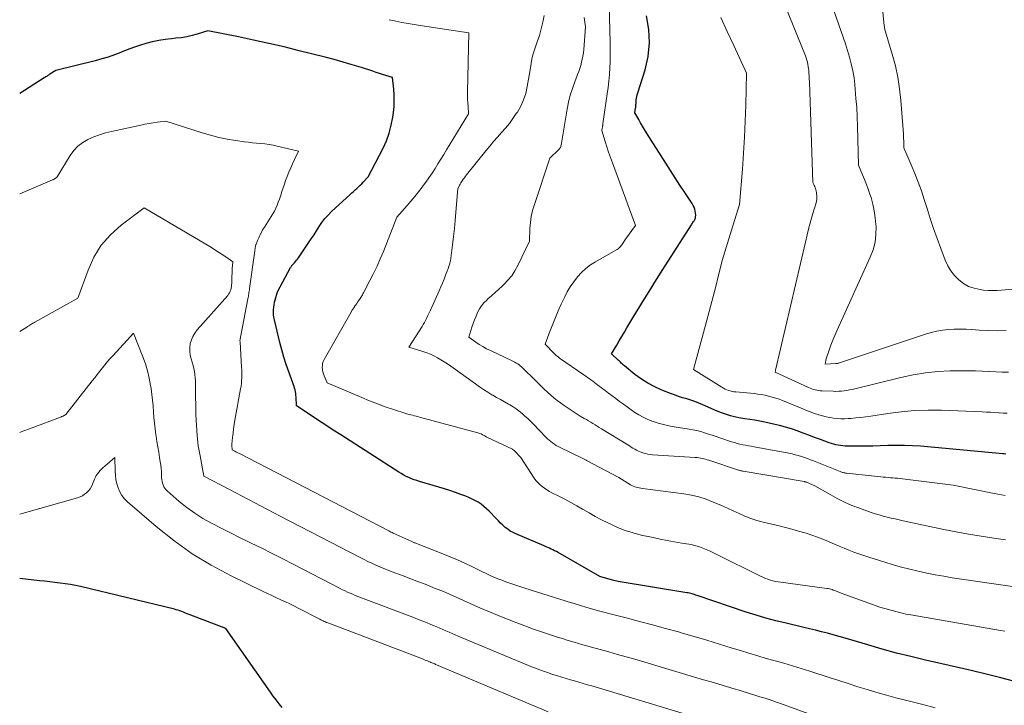
# Model space of a CAD drawing. Units: feet. Extents: x 1171672 to 1176672, y 7061370 to 7068870.
# Drawn here: x 1171672 to 1171786, y 7066323 to 7066403 of the extents above; entities that cross this region are included whole.
import ezdxf

# ---------------------------------------------------------------- set-up
doc = ezdxf.new("R2010")
doc.units = ezdxf.units.FT
doc.header["$MEASUREMENT"] = 0
doc.layers.add('Level 44', color=7, linetype='Continuous', lineweight=0)
doc.layers.add('Level 45', color=7, linetype='Continuous', lineweight=0)

msp = doc.modelspace()

# ---------------------------------------------------------------- linework, layer by layer
at = {"layer": 'Level 44', "color": 32, "linetype": 'Continuous', "lineweight": 30, "flags": 128}
for points, elevation in [([(1171786.27, 7066352.41), (1171786.09, 7066352.43), (1171785.92, 7066352.44), (1171776.37, 7066353.32), (1171775.45, 7066353.38), (1171774.53, 7066353.42), (1171773.61, 7066353.42), (1171772.7, 7066353.39), (1171772.6, 7066353.39), (1171771.73, 7066353.35), (1171770.86, 7066353.33), (1171769.99, 7066353.32), (1171769.12, 7066353.31), (1171767.92, 7066353.32), (1171767.65, 7066353.33), (1171767.38, 7066353.35), (1171767.12, 7066353.39), (1171766.85, 7066353.44), (1171766.59, 7066353.49), (1171766.33, 7066353.56), (1171766.07, 7066353.64), (1171765.82, 7066353.73), (1171764.8, 7066354.1), (1171764.12, 7066354.34), (1171763.45, 7066354.59), (1171762.78, 7066354.84), (1171762.11, 7066355.09), (1171761.43, 7066355.32), (1171760.75, 7066355.53), (1171760.06, 7066355.72), (1171759.36, 7066355.88), (1171758.36, 7066356.09), (1171757.78, 7066356.21), (1171757.19, 7066356.32), (1171756.6, 7066356.41), (1171756.01, 7066356.5), (1171755.79, 7066356.53), (1171755.32, 7066356.62), (1171754.84, 7066356.71), (1171754.38, 7066356.84), (1171753.91, 7066356.98), (1171753.46, 7066357.14), (1171753, 7066357.31), (1171752.56, 7066357.5), (1171752.11, 7066357.69), (1171751.17, 7066358.12), (1171750.71, 7066358.31), (1171750.24, 7066358.49), (1171749.77, 7066358.65), (1171749.3, 7066358.8), (1171748.82, 7066358.94), (1171748.35, 7066359.1), (1171747.88, 7066359.26), (1171747.41, 7066359.44), (1171746.43, 7066359.82), (1171745.6, 7066360.19), (1171744.8, 7066360.61), (1171744.04, 7066361.1), (1171743.3, 7066361.64), (1171742.07, 7066362.65), (1171741.98, 7066362.72), (1171741.89, 7066362.8), (1171741.8, 7066362.88), (1171741.71, 7066362.96), (1171741.62, 7066363.05), (1171741.54, 7066363.13), (1171741.45, 7066363.21), (1171741.36, 7066363.29), (1171740.59, 7066364.02), (1171741.18, 7066365.02), (1171741.48, 7066365.53), (1171741.78, 7066366.03), (1171742.07, 7066366.53), (1171742.37, 7066367.03), (1171742.83, 7066367.82), (1171743.28, 7066368.58), (1171743.73, 7066369.33), (1171744.19, 7066370.08), (1171744.66, 7066370.83), (1171745.13, 7066371.57), (1171745.6, 7066372.32), (1171746.07, 7066373.06), (1171746.54, 7066373.8), (1171749.83, 7066378.97), (1171749.89, 7066379.06), (1171749.96, 7066379.16), (1171750.02, 7066379.26), (1171750.09, 7066379.35), (1171750.16, 7066379.45), (1171750.19, 7066379.5), (1171750.22, 7066379.55), (1171750.24, 7066379.6), (1171750.26, 7066379.65), (1171750.28, 7066379.71), (1171750.3, 7066379.76), (1171750.31, 7066379.82), (1171750.32, 7066379.88), (1171750.36, 7066380.1), (1171750.28, 7066380.57), (1171750.23, 7066380.8), (1171750.16, 7066381.02), (1171750.06, 7066381.23), (1171749.94, 7066381.43), (1171749.08, 7066382.73), (1171748.51, 7066383.57), (1171747.95, 7066384.42), (1171747.4, 7066385.28), (1171746.86, 7066386.13), (1171744.63, 7066389.64), (1171744.4, 7066390.02), (1171744.17, 7066390.4), (1171743.94, 7066390.79), (1171743.73, 7066391.18), (1171743.3, 7066391.96), (1171743.37, 7066392.47), (1171743.38, 7066392.57), (1171743.39, 7066392.66), (1171743.4, 7066392.75), (1171743.41, 7066392.84), (1171743.41, 7066392.93), (1171743.42, 7066393.02), (1171743.42, 7066393.11), (1171743.43, 7066393.2), (1171743.45, 7066393.44), (1171743.48, 7066393.64), (1171743.52, 7066393.85), (1171743.56, 7066394.05), (1171743.62, 7066394.25), (1171744.47, 7066396.94), (1171744.81, 7066398.49), (1171744.99, 7066400.04), (1171744.9, 7066401.6), (1171744.63, 7066403.17)], 2280), ([(1171787.15, 7066326.11), (1171785.69, 7066326.48), (1171783.98, 7066326.9), (1171782.27, 7066327.32), (1171780.56, 7066327.72), (1171778.84, 7066328.12), (1171776.96, 7066328.54), (1171775.28, 7066328.94), (1171773.6, 7066329.36), (1171771.93, 7066329.81), (1171770.27, 7066330.29), (1171768.31, 7066330.88), (1171767.64, 7066331.08), (1171766.96, 7066331.27), (1171766.28, 7066331.46), (1171765.6, 7066331.65), (1171764.91, 7066331.83), (1171764.23, 7066332.01), (1171763.54, 7066332.17), (1171762.86, 7066332.33), (1171760.8, 7066332.81), (1171759.63, 7066333.09), (1171758.47, 7066333.4), (1171757.33, 7066333.75), (1171756.18, 7066334.11), (1171750.5, 7066336.04), (1171750.35, 7066336.08), (1171750.21, 7066336.13), (1171750.06, 7066336.17), (1171749.91, 7066336.22), (1171749.76, 7066336.25), (1171749.61, 7066336.29), (1171749.46, 7066336.32), (1171749.31, 7066336.35), (1171741.34, 7066337.66), (1171741.18, 7066337.69), (1171741.01, 7066337.72), (1171740.85, 7066337.76), (1171740.69, 7066337.81), (1171739.24, 7066338.24), (1171734.38, 7066341), (1171734.19, 7066341.11), (1171733.99, 7066341.21), (1171733.79, 7066341.31), (1171733.59, 7066341.4), (1171733.39, 7066341.49), (1171733.19, 7066341.58), (1171732.99, 7066341.67), (1171732.79, 7066341.76), (1171729.49, 7066343.16), (1171729.17, 7066343.32), (1171728.85, 7066343.49), (1171728.56, 7066343.7), (1171728.27, 7066343.92), (1171728, 7066344.17), (1171727.73, 7066344.41), (1171727.47, 7066344.67), (1171727.22, 7066344.93), (1171726.41, 7066345.78), (1171726.11, 7066346.07), (1171725.8, 7066346.35), (1171725.46, 7066346.6), (1171725.11, 7066346.84), (1171724.74, 7066347.05), (1171724.37, 7066347.24), (1171723.98, 7066347.41), (1171723.59, 7066347.57), (1171723.12, 7066347.74), (1171722.49, 7066347.97), (1171721.85, 7066348.19), (1171721.21, 7066348.39), (1171720.56, 7066348.59), (1171718.34, 7066349.23), (1171718.02, 7066349.33), (1171717.71, 7066349.44), (1171717.4, 7066349.56), (1171717.1, 7066349.69), (1171716.8, 7066349.83), (1171716.51, 7066349.98), (1171716.22, 7066350.15), (1171715.94, 7066350.32), (1171709.2, 7066354.64), (1171708.34, 7066355.19), (1171707.48, 7066355.75), (1171706.62, 7066356.31), (1171705.77, 7066356.87), (1171704.06, 7066357.99), (1171704.03, 7066359.02), (1171704.01, 7066359.23), (1171703.99, 7066359.44), (1171703.95, 7066359.64), (1171703.91, 7066359.85), (1171703.85, 7066360.05), (1171703.79, 7066360.25), (1171703.73, 7066360.45), (1171703.66, 7066360.65), (1171703.18, 7066361.93), (1171702.88, 7066362.77), (1171702.61, 7066363.62), (1171702.36, 7066364.48), (1171702.14, 7066365.34), (1171701.52, 7066367.97), (1171701.46, 7066368.26), (1171701.42, 7066368.55), (1171701.41, 7066368.84), (1171701.41, 7066369.14), (1171701.44, 7066369.43), (1171701.48, 7066369.72), (1171701.54, 7066370.01), (1171701.62, 7066370.29), (1171701.89, 7066371.19), (1171703.4, 7066374.03), (1171703.43, 7066374.08), (1171703.46, 7066374.12), (1171703.49, 7066374.17), (1171703.52, 7066374.21), (1171703.55, 7066374.25), (1171703.58, 7066374.3), (1171703.62, 7066374.34), (1171703.65, 7066374.38), (1171703.83, 7066374.58), (1171703.96, 7066374.72), (1171704.08, 7066374.86), (1171704.19, 7066375.01), (1171704.3, 7066375.16), (1171705.48, 7066376.87), (1171705.79, 7066377.34), (1171706.11, 7066377.82), (1171706.41, 7066378.29), (1171706.72, 7066378.78), (1171707.03, 7066379.24), (1171707.37, 7066379.69), (1171707.75, 7066380.11), (1171708.15, 7066380.51), (1171710.3, 7066382.5), (1171710.5, 7066382.68), (1171710.69, 7066382.85), (1171710.88, 7066383.03), (1171711.07, 7066383.2), (1171711.26, 7066383.38), (1171711.45, 7066383.56), (1171711.63, 7066383.74), (1171711.81, 7066383.92), (1171712.38, 7066384.52), (1171714.1, 7066387.86), (1171714.5, 7066388.72), (1171714.83, 7066389.6), (1171715.06, 7066390.52), (1171715.24, 7066391.45), (1171715.31, 7066391.99), (1171715.38, 7066392.67), (1171715.41, 7066393.34), (1171715.4, 7066394.02), (1171715.34, 7066394.7), (1171715.19, 7066396.05), (1171714.43, 7066396.28), (1171714.06, 7066396.4), (1171713.68, 7066396.52), (1171713.3, 7066396.64), (1171712.93, 7066396.76), (1171711.59, 7066397.19), (1171710.54, 7066397.51), (1171709.49, 7066397.82), (1171708.44, 7066398.12), (1171707.38, 7066398.39), (1171704.39, 7066399.15), (1171702.64, 7066399.58), (1171700.88, 7066399.99), (1171699.11, 7066400.38), (1171697.34, 7066400.74), (1171693.79, 7066401.45), (1171692.58, 7066401.07), (1171691.97, 7066400.9), (1171691.35, 7066400.76), (1171690.73, 7066400.65), (1171690.1, 7066400.58), (1171689.61, 7066400.53), (1171688.86, 7066400.44), (1171688.11, 7066400.32), (1171687.36, 7066400.16), (1171686.63, 7066399.97), (1171685.9, 7066399.74), (1171685.17, 7066399.5), (1171684.46, 7066399.24), (1171683.75, 7066398.96), (1171683.72, 7066398.95), (1171682.99, 7066398.67), (1171682.26, 7066398.41), (1171681.51, 7066398.19), (1171680.76, 7066397.99), (1171676.17, 7066396.87), (1171675.49, 7066396.43), (1171675.41, 7066396.38), (1171675.33, 7066396.32), (1171675.25, 7066396.27), (1171675.17, 7066396.21), (1171675.09, 7066396.16), (1171675.01, 7066396.1), (1171674.93, 7066396.05), (1171674.85, 7066395.99), (1171672, 7066394.18)], 2270), ([(1171702.43, 7066323.04), (1171702.08, 7066323.48), (1171701.73, 7066323.92), (1171701.39, 7066324.37), (1171701.06, 7066324.82), (1171695.87, 7066332.21), (1171691.62, 7066333.83), (1171691.41, 7066333.91), (1171691.2, 7066333.99), (1171690.99, 7066334.08), (1171690.78, 7066334.16), (1171690.57, 7066334.24), (1171690.35, 7066334.31), (1171690.14, 7066334.37), (1171689.92, 7066334.43), (1171679.05, 7066337.05), (1171678.46, 7066337.18), (1171677.87, 7066337.29), (1171677.27, 7066337.39), (1171676.68, 7066337.47), (1171676.08, 7066337.53), (1171675.48, 7066337.6), (1171674.88, 7066337.67), (1171674.28, 7066337.74), (1171672, 7066338.01)], 2260)]:
    msp.add_lwpolyline(points, dxfattribs=dict(at, elevation=elevation))
at = {"layer": 'Level 45', "color": 32, "linetype": 'Continuous', "lineweight": 0, "flags": 128}
for points, elevation in [([(1171786.6, 7066361.91), (1171785.85, 7066361.91), (1171785.1, 7066361.94), (1171784.35, 7066361.98), (1171784.3, 7066361.98), (1171783.52, 7066362.03), (1171782.74, 7066362.06), (1171781.96, 7066362.07), (1171781.19, 7066362.07), (1171779.84, 7066362.05), (1171778.39, 7066361.97), (1171776.96, 7066361.83), (1171775.53, 7066361.59), (1171774.12, 7066361.29), (1171768.78, 7066359.97), (1171768.48, 7066359.9), (1171768.17, 7066359.84), (1171767.85, 7066359.78), (1171767.54, 7066359.74), (1171767.22, 7066359.7), (1171766.91, 7066359.68), (1171766.59, 7066359.67), (1171766.28, 7066359.68), (1171764.96, 7066359.72), (1171764.76, 7066359.74), (1171764.56, 7066359.76), (1171764.36, 7066359.8), (1171764.17, 7066359.84), (1171763.98, 7066359.9), (1171763.79, 7066359.96), (1171763.6, 7066360.03), (1171763.42, 7066360.11), (1171759.54, 7066361.9), (1171759.57, 7066362.04), (1171759.57, 7066362.06), (1171759.58, 7066362.08), (1171759.58, 7066362.11), (1171759.59, 7066362.13), (1171763.05, 7066376.98), (1171763.25, 7066377.81), (1171763.46, 7066378.63), (1171763.68, 7066379.46), (1171763.92, 7066380.28), (1171764.28, 7066381.53), (1171764.33, 7066381.73), (1171764.36, 7066381.92), (1171764.37, 7066382.12), (1171764.37, 7066382.32), (1171764.37, 7066382.38), (1171764.35, 7066382.55), (1171764.33, 7066382.72), (1171764.29, 7066382.89), (1171764.24, 7066383.06), (1171764.22, 7066383.15), (1171764.17, 7066383.27), (1171764.13, 7066383.4), (1171764.08, 7066383.52), (1171764.03, 7066383.64), (1171763.92, 7066383.88), (1171763.52, 7066395.53), (1171763.5, 7066395.87), (1171763.49, 7066396.21), (1171763.46, 7066396.55), (1171763.43, 7066396.89), (1171763.41, 7066397.05), (1171763.38, 7066397.31), (1171763.34, 7066397.56), (1171763.28, 7066397.81), (1171763.22, 7066398.06), (1171763.07, 7066398.55), (1171757.35, 7066412.64)], 2284), ([(1171789.92, 7066371.79), (1171785.79, 7066371.39), (1171785.26, 7066371.36), (1171784.74, 7066371.35), (1171784.21, 7066371.37), (1171783.69, 7066371.42), (1171783.28, 7066371.47), (1171782.6, 7066371.62), (1171781.96, 7066371.84), (1171781.37, 7066372.18), (1171780.81, 7066372.59), (1171780.32, 7066373.09), (1171779.89, 7066373.63), (1171779.54, 7066374.23), (1171779.25, 7066374.86), (1171778.73, 7066376.22), (1171778.3, 7066377.37), (1171777.89, 7066378.53), (1171777.51, 7066379.69), (1171777.14, 7066380.87), (1171776.82, 7066381.9), (1171776.49, 7066382.92), (1171776.13, 7066383.93), (1171775.74, 7066384.93), (1171775.32, 7066385.92), (1171774.45, 7066387.88), (1171774.45, 7066388.42), (1171774.44, 7066388.69), (1171774.43, 7066388.96), (1171774.42, 7066389.23), (1171774.4, 7066389.5), (1171774.11, 7066393.38), (1171773.96, 7066394.74), (1171773.76, 7066396.08), (1171773.47, 7066397.41), (1171773.12, 7066398.73), (1171772.34, 7066401.35), (1171772.27, 7066401.57), (1171772.24, 7066401.68), (1171772.22, 7066401.8), (1171772.2, 7066401.91), (1171772.18, 7066402.03), (1171771.19, 7066412.04)], 2288), ([(1171786.18, 7066347.63), (1171785.76, 7066347.69), (1171785.34, 7066347.77), (1171784.93, 7066347.85), (1171780.16, 7066348.82), (1171774, 7066349.57), (1171773.72, 7066349.6), (1171773.45, 7066349.63), (1171773.17, 7066349.65), (1171772.89, 7066349.67), (1171772.62, 7066349.69), (1171772.34, 7066349.72), (1171772.06, 7066349.74), (1171771.79, 7066349.77), (1171767.8, 7066350.2), (1171767.71, 7066350.21), (1171767.61, 7066350.22), (1171767.52, 7066350.24), (1171767.43, 7066350.26), (1171767.34, 7066350.29), (1171767.25, 7066350.32), (1171767.16, 7066350.35), (1171767.07, 7066350.38), (1171763.97, 7066351.61), (1171763.63, 7066351.75), (1171763.28, 7066351.88), (1171762.93, 7066352), (1171762.58, 7066352.12), (1171762.22, 7066352.23), (1171761.86, 7066352.33), (1171761.5, 7066352.42), (1171761.14, 7066352.5), (1171757.1, 7066353.25), (1171756.77, 7066353.31), (1171756.44, 7066353.38), (1171756.11, 7066353.44), (1171755.79, 7066353.5), (1171755.46, 7066353.57), (1171755.14, 7066353.65), (1171754.82, 7066353.74), (1171754.5, 7066353.84), (1171753.13, 7066354.29), (1171752.69, 7066354.44), (1171752.25, 7066354.59), (1171751.81, 7066354.73), (1171751.37, 7066354.88), (1171750.92, 7066355.01), (1171750.47, 7066355.13), (1171750.02, 7066355.23), (1171749.57, 7066355.31), (1171747.83, 7066355.58), (1171747.21, 7066355.7), (1171746.59, 7066355.83), (1171745.99, 7066356), (1171745.39, 7066356.19), (1171745.24, 7066356.24), (1171744.73, 7066356.44), (1171744.23, 7066356.67), (1171743.76, 7066356.94), (1171743.29, 7066357.23), (1171742.84, 7066357.55), (1171742.39, 7066357.87), (1171741.95, 7066358.19), (1171741.51, 7066358.52), (1171741.08, 7066358.84), (1171740.67, 7066359.15), (1171740.25, 7066359.46), (1171739.84, 7066359.77), (1171739.43, 7066360.09), (1171739, 7066360.41), (1171738.8, 7066360.56), (1171738.6, 7066360.71), (1171738.4, 7066360.86), (1171738.2, 7066361.01), (1171738, 7066361.15), (1171737.79, 7066361.3), (1171737.59, 7066361.44), (1171737.38, 7066361.58), (1171734.57, 7066363.53), (1171734.48, 7066363.6), (1171734.39, 7066363.67), (1171734.31, 7066363.74), (1171734.22, 7066363.81), (1171734.14, 7066363.88), (1171734.06, 7066363.96), (1171733.98, 7066364.04), (1171733.9, 7066364.12), (1171732.91, 7066365.15), (1171733.48, 7066366.71), (1171733.77, 7066367.48), (1171734.08, 7066368.25), (1171734.41, 7066369.01), (1171734.75, 7066369.77), (1171735.13, 7066370.56), (1171735.45, 7066371.19), (1171735.8, 7066371.79), (1171736.2, 7066372.37), (1171736.62, 7066372.93), (1171737.09, 7066373.44), (1171737.6, 7066373.91), (1171738.15, 7066374.33), (1171738.74, 7066374.7), (1171741.09, 7066376.02), (1171741.22, 7066376.11), (1171741.35, 7066376.2), (1171741.46, 7066376.3), (1171741.57, 7066376.42), (1171741.61, 7066376.46), (1171741.69, 7066376.56), (1171741.77, 7066376.67), (1171741.85, 7066376.77), (1171741.92, 7066376.88), (1171741.99, 7066376.99), (1171742.06, 7066377.09), (1171742.14, 7066377.2), (1171742.21, 7066377.31), (1171743.35, 7066378.89), (1171740.68, 7066386.16), (1171740.46, 7066386.78), (1171740.25, 7066387.4), (1171740.04, 7066388.02), (1171739.85, 7066388.64), (1171739.46, 7066389.89), (1171739.51, 7066390.18), (1171739.52, 7066390.24), (1171739.53, 7066390.31), (1171739.54, 7066390.37), (1171739.55, 7066390.43), (1171739.56, 7066390.49), (1171739.57, 7066390.56), (1171739.58, 7066390.62), (1171739.59, 7066390.68), (1171740.09, 7066394.16), (1171740.19, 7066394.89), (1171740.27, 7066395.63), (1171740.33, 7066396.37), (1171740.38, 7066397.11), (1171740.41, 7066397.85), (1171740.43, 7066398.59), (1171740.43, 7066399.33), (1171740.41, 7066400.07), (1171740.29, 7066404.5)], 2278), ([(1171786.33, 7066366.71), (1171785.29, 7066366.7), (1171784.24, 7066366.72), (1171783.2, 7066366.78), (1171782.34, 7066366.84), (1171781.66, 7066366.87), (1171780.98, 7066366.89), (1171780.3, 7066366.87), (1171779.63, 7066366.83), (1171778.95, 7066366.75), (1171778.28, 7066366.64), (1171777.63, 7066366.48), (1171776.98, 7066366.29), (1171766.98, 7066362.97), (1171766.93, 7066362.95), (1171766.88, 7066362.94), (1171766.83, 7066362.93), (1171766.78, 7066362.92), (1171766.72, 7066362.91), (1171766.67, 7066362.9), (1171766.62, 7066362.9), (1171766.56, 7066362.89), (1171765.33, 7066362.83), (1171765.38, 7066363.07), (1171765.4, 7066363.2), (1171765.43, 7066363.32), (1171765.47, 7066363.44), (1171765.5, 7066363.55), (1171765.81, 7066364.46), (1171766.01, 7066365.03), (1171766.22, 7066365.59), (1171766.45, 7066366.15), (1171766.69, 7066366.7), (1171770.57, 7066375.23), (1171770.89, 7066376.09), (1171771.12, 7066376.96), (1171771.22, 7066377.85), (1171771.23, 7066378.76), (1171771.22, 7066379.01), (1171771.15, 7066379.8), (1171771.03, 7066380.59), (1171770.86, 7066381.37), (1171770.65, 7066382.14), (1171770.53, 7066382.53), (1171770.34, 7066383.1), (1171770.14, 7066383.66), (1171769.91, 7066384.22), (1171769.68, 7066384.78), (1171769.19, 7066385.88), (1171769.08, 7066390.4), (1171769.04, 7066391.47), (1171768.99, 7066392.55), (1171768.91, 7066393.62), (1171768.83, 7066394.69), (1171768.78, 7066395.22), (1171768.68, 7066396.02), (1171768.55, 7066396.82), (1171768.37, 7066397.61), (1171768.17, 7066398.39), (1171767.7, 7066399.95), (1171766.39, 7066403.67)], 2286), ([(1171786.15, 7066331.9), (1171785.66, 7066331.98), (1171775.26, 7066333.77), (1171774.97, 7066333.82), (1171774.69, 7066333.88), (1171774.4, 7066333.95), (1171774.12, 7066334.02), (1171771.66, 7066334.68), (1171767.18, 7066336.31), (1171767.05, 7066336.36), (1171766.92, 7066336.41), (1171766.79, 7066336.46), (1171766.66, 7066336.51), (1171766.53, 7066336.56), (1171766.4, 7066336.62), (1171766.27, 7066336.66), (1171766.13, 7066336.71), (1171766.12, 7066336.72), (1171765.98, 7066336.76), (1171765.83, 7066336.8), (1171765.69, 7066336.83), (1171765.54, 7066336.85), (1171760.19, 7066337.56), (1171759.89, 7066337.61), (1171759.59, 7066337.66), (1171759.29, 7066337.73), (1171758.99, 7066337.81), (1171758.7, 7066337.91), (1171758.41, 7066338.01), (1171758.13, 7066338.13), (1171757.86, 7066338.26), (1171752.71, 7066340.83), (1171752.33, 7066341.02), (1171751.95, 7066341.2), (1171751.56, 7066341.36), (1171751.17, 7066341.52), (1171750.77, 7066341.66), (1171750.37, 7066341.79), (1171749.96, 7066341.88), (1171749.55, 7066341.97), (1171748.71, 7066342.1), (1171747.88, 7066342.24), (1171747.04, 7066342.39), (1171746.21, 7066342.56), (1171745.39, 7066342.73), (1171744.03, 7066343.03), (1171743.1, 7066343.27), (1171742.18, 7066343.56), (1171741.29, 7066343.91), (1171740.41, 7066344.31), (1171740.14, 7066344.44), (1171739.41, 7066344.81), (1171738.69, 7066345.19), (1171737.98, 7066345.59), (1171737.28, 7066346), (1171737.23, 7066346.03), (1171736.55, 7066346.42), (1171735.86, 7066346.8), (1171735.17, 7066347.17), (1171734.47, 7066347.53), (1171733.68, 7066347.93), (1171733.38, 7066348.09), (1171733.09, 7066348.26), (1171732.8, 7066348.45), (1171732.53, 7066348.65), (1171732.27, 7066348.87), (1171732.03, 7066349.1), (1171731.81, 7066349.36), (1171731.61, 7066349.63), (1171730.06, 7066352.01), (1171729.33, 7066352.8), (1171729.31, 7066352.81), (1171729.3, 7066352.83), (1171729.28, 7066352.84), (1171729.26, 7066352.86), (1171729.19, 7066352.92), (1171729.17, 7066352.93), (1171729.15, 7066352.94), (1171729.13, 7066352.95), (1171729.11, 7066352.96), (1171726.2, 7066354.35), (1171726.13, 7066354.38), (1171726.07, 7066354.41), (1171726.01, 7066354.45), (1171725.95, 7066354.48), (1171725.89, 7066354.52), (1171725.83, 7066354.55), (1171725.76, 7066354.59), (1171725.7, 7066354.62), (1171725.58, 7066354.69), (1171725.46, 7066354.75), (1171725.33, 7066354.8), (1171725.2, 7066354.85), (1171725.07, 7066354.89), (1171718.33, 7066356.7), (1171718.13, 7066356.75), (1171717.93, 7066356.8), (1171717.74, 7066356.85), (1171717.54, 7066356.9), (1171717.34, 7066356.94), (1171717.15, 7066357), (1171716.96, 7066357.05), (1171716.76, 7066357.11), (1171715.3, 7066357.59), (1171714.37, 7066357.9), (1171713.46, 7066358.23), (1171712.55, 7066358.58), (1171711.65, 7066358.95), (1171707.64, 7066360.65), (1171707.29, 7066361.48), (1171707.21, 7066361.72), (1171707.14, 7066361.95), (1171707.1, 7066362.19), (1171707.06, 7066362.44), (1171707.07, 7066362.68), (1171707.1, 7066362.92), (1171707.17, 7066363.15), (1171707.27, 7066363.37), (1171710.4, 7066368.86), (1171710.5, 7066369.03), (1171710.61, 7066369.2), (1171710.71, 7066369.37), (1171710.82, 7066369.54), (1171710.85, 7066369.58), (1171710.95, 7066369.72), (1171711.05, 7066369.87), (1171711.16, 7066370.01), (1171711.26, 7066370.15), (1171711.47, 7066370.44), (1171711.6, 7066370.65), (1171711.66, 7066370.76), (1171711.72, 7066370.87), (1171711.78, 7066370.98), (1171711.84, 7066371.09), (1171712.59, 7066372.51), (1171713.01, 7066373.34), (1171713.41, 7066374.18), (1171713.79, 7066375.03), (1171714.14, 7066375.89), (1171715.7, 7066379.87), (1171716.89, 7066381.22), (1171717.33, 7066381.73), (1171717.77, 7066382.26), (1171718.2, 7066382.79), (1171718.63, 7066383.32), (1171718.69, 7066383.4), (1171719.06, 7066383.91), (1171719.43, 7066384.43), (1171719.79, 7066384.95), (1171720.13, 7066385.49), (1171720.46, 7066386.03), (1171720.79, 7066386.57), (1171721.13, 7066387.11), (1171721.46, 7066387.65), (1171724.01, 7066391.84), (1171723.95, 7066392.67), (1171723.92, 7066393.09), (1171723.91, 7066393.5), (1171723.9, 7066393.92), (1171723.9, 7066394.34), (1171724.04, 7066401.21), (1171718.4, 7066402.07), (1171717.7, 7066402.18), (1171717, 7066402.3), (1171716.3, 7066402.43), (1171715.6, 7066402.57), (1171715.42, 7066402.61), (1171714.82, 7066402.74)], 2272), ([(1171787.57, 7066336.99), (1171780.06, 7066338.09), (1171779.07, 7066338.25), (1171778.08, 7066338.42), (1171777.1, 7066338.62), (1171776.13, 7066338.83), (1171775.16, 7066339.07), (1171774.19, 7066339.32), (1171773.23, 7066339.59), (1171772.27, 7066339.87), (1171770.38, 7066340.46), (1171769.8, 7066340.65), (1171769.23, 7066340.84), (1171768.66, 7066341.05), (1171768.09, 7066341.27), (1171767.53, 7066341.5), (1171766.97, 7066341.74), (1171766.41, 7066341.98), (1171765.86, 7066342.22), (1171765.71, 7066342.29), (1171765.08, 7066342.55), (1171764.44, 7066342.8), (1171763.79, 7066343.03), (1171763.13, 7066343.23), (1171762.97, 7066343.28), (1171762.23, 7066343.49), (1171761.49, 7066343.7), (1171760.74, 7066343.89), (1171760, 7066344.08), (1171758.15, 7066344.53), (1171757.43, 7066344.73), (1171756.73, 7066344.95), (1171756.04, 7066345.22), (1171755.36, 7066345.52), (1171754.69, 7066345.83), (1171754.01, 7066346.14), (1171753.33, 7066346.44), (1171752.65, 7066346.74), (1171752.37, 7066346.85), (1171751.55, 7066347.17), (1171750.7, 7066347.44), (1171749.84, 7066347.64), (1171748.97, 7066347.79), (1171744.16, 7066348.43), (1171743.98, 7066348.46), (1171743.8, 7066348.49), (1171743.62, 7066348.53), (1171743.44, 7066348.57), (1171743.27, 7066348.63), (1171743.1, 7066348.69), (1171742.93, 7066348.77), (1171742.77, 7066348.86), (1171741.41, 7066349.69), (1171737.7, 7066351.67), (1171737.63, 7066351.71), (1171737.55, 7066351.75), (1171737.48, 7066351.79), (1171737.4, 7066351.83), (1171737.33, 7066351.87), (1171737.25, 7066351.91), (1171737.17, 7066351.94), (1171737.1, 7066351.98), (1171734.62, 7066353.18), (1171734.4, 7066353.3), (1171734.18, 7066353.42), (1171733.97, 7066353.55), (1171733.76, 7066353.7), (1171733.56, 7066353.85), (1171733.37, 7066354.01), (1171733.18, 7066354.18), (1171733, 7066354.35), (1171731.49, 7066355.91), (1171731.18, 7066356.21), (1171730.87, 7066356.52), (1171730.55, 7066356.82), (1171730.22, 7066357.11), (1171729.89, 7066357.38), (1171729.54, 7066357.65), (1171729.18, 7066357.89), (1171728.81, 7066358.11), (1171728.65, 7066358.2), (1171728.19, 7066358.46), (1171727.73, 7066358.72), (1171727.27, 7066358.98), (1171726.81, 7066359.25), (1171726.73, 7066359.29), (1171726.24, 7066359.59), (1171725.75, 7066359.89), (1171725.28, 7066360.21), (1171724.8, 7066360.54), (1171721.96, 7066362.59), (1171721.59, 7066362.85), (1171721.2, 7066363.11), (1171720.81, 7066363.34), (1171720.41, 7066363.57), (1171720, 7066363.78), (1171719.59, 7066363.97), (1171719.16, 7066364.13), (1171718.73, 7066364.28), (1171717.09, 7066364.78), (1171718.63, 7066367.19), (1171718.77, 7066367.42), (1171718.91, 7066367.65), (1171719.03, 7066367.89), (1171719.15, 7066368.13), (1171719.27, 7066368.37), (1171719.38, 7066368.61), (1171719.49, 7066368.86), (1171719.6, 7066369.1), (1171720.6, 7066371.32), (1171720.8, 7066371.77), (1171720.99, 7066372.23), (1171721.18, 7066372.68), (1171721.36, 7066373.14), (1171721.57, 7066373.7), (1171721.64, 7066373.88), (1171721.7, 7066374.07), (1171721.76, 7066374.25), (1171721.82, 7066374.43), (1171721.93, 7066374.8), (1171722.16, 7066376.67), (1171722.27, 7066377.61), (1171722.38, 7066378.55), (1171722.47, 7066379.49), (1171722.55, 7066380.43), (1171722.77, 7066383.18), (1171722.91, 7066383.44), (1171722.97, 7066383.58), (1171723.05, 7066383.7), (1171723.12, 7066383.83), (1171723.2, 7066383.96), (1171723.28, 7066384.07), (1171723.4, 7066384.25), (1171723.53, 7066384.42), (1171723.66, 7066384.6), (1171723.79, 7066384.77), (1171726.02, 7066387.53), (1171726.47, 7066388.07), (1171726.92, 7066388.61), (1171727.37, 7066389.14), (1171727.84, 7066389.66), (1171728.3, 7066390.19), (1171728.74, 7066390.73), (1171729.15, 7066391.29), (1171729.55, 7066391.87), (1171729.67, 7066392.04), (1171730.07, 7066392.73), (1171730.4, 7066393.45), (1171730.64, 7066394.2), (1171730.82, 7066394.98), (1171731.11, 7066396.7), (1171731.26, 7066397.68), (1171731.35, 7066398.17), (1171731.46, 7066398.66), (1171731.6, 7066399.13), (1171731.76, 7066399.6), (1171731.97, 7066400.16), (1171732.22, 7066400.92), (1171732.44, 7066401.68), (1171732.61, 7066402.45), (1171732.76, 7066403.23)], 2274), ([(1171786.25, 7066342.46), (1171784.88, 7066342.65), (1171783.42, 7066342.88), (1171781.96, 7066343.12), (1171780.51, 7066343.39), (1171779.07, 7066343.69), (1171774.37, 7066344.68), (1171773.9, 7066344.78), (1171773.44, 7066344.89), (1171772.97, 7066345), (1171772.51, 7066345.11), (1171772.04, 7066345.23), (1171771.58, 7066345.36), (1171771.12, 7066345.5), (1171770.67, 7066345.65), (1171769.3, 7066346.13), (1171768.42, 7066346.46), (1171767.56, 7066346.83), (1171766.72, 7066347.25), (1171765.9, 7066347.71), (1171764.13, 7066348.75), (1171763.16, 7066349.15), (1171763.13, 7066349.16), (1171763.11, 7066349.17), (1171763.09, 7066349.18), (1171763.07, 7066349.18), (1171762.98, 7066349.21), (1171762.96, 7066349.22), (1171762.94, 7066349.22), (1171762.92, 7066349.23), (1171762.9, 7066349.23), (1171755.82, 7066350.42), (1171755.76, 7066350.43), (1171755.69, 7066350.45), (1171755.63, 7066350.46), (1171755.56, 7066350.48), (1171755.5, 7066350.49), (1171755.44, 7066350.51), (1171755.37, 7066350.53), (1171755.31, 7066350.55), (1171751.87, 7066351.69), (1171751.67, 7066351.75), (1171751.48, 7066351.81), (1171751.29, 7066351.86), (1171751.09, 7066351.91), (1171750.89, 7066351.95), (1171750.69, 7066351.99), (1171750.49, 7066352.01), (1171750.29, 7066352.03), (1171745.34, 7066352.34), (1171745.06, 7066352.37), (1171744.77, 7066352.41), (1171744.5, 7066352.48), (1171744.22, 7066352.55), (1171744.13, 7066352.58), (1171743.9, 7066352.66), (1171743.69, 7066352.75), (1171743.47, 7066352.86), (1171743.27, 7066352.97), (1171743.06, 7066353.1), (1171742.86, 7066353.22), (1171742.66, 7066353.35), (1171742.46, 7066353.47), (1171739.41, 7066355.34), (1171739.16, 7066355.49), (1171738.92, 7066355.64), (1171738.67, 7066355.8), (1171738.42, 7066355.95), (1171738.17, 7066356.1), (1171737.92, 7066356.25), (1171737.67, 7066356.4), (1171737.42, 7066356.55), (1171736.96, 7066356.82), (1171736.48, 7066357.11), (1171736.01, 7066357.41), (1171735.55, 7066357.72), (1171735.09, 7066358.03), (1171734.67, 7066358.33), (1171734.28, 7066358.62), (1171733.9, 7066358.92), (1171733.53, 7066359.24), (1171733.17, 7066359.57), (1171732.82, 7066359.9), (1171732.47, 7066360.24), (1171732.12, 7066360.58), (1171731.77, 7066360.92), (1171730.27, 7066362.41), (1171730.14, 7066362.53), (1171730, 7066362.65), (1171729.86, 7066362.76), (1171729.71, 7066362.87), (1171729.55, 7066362.96), (1171729.39, 7066363.06), (1171729.23, 7066363.14), (1171729.07, 7066363.22), (1171726.55, 7066364.4), (1171726.11, 7066364.62), (1171725.67, 7066364.86), (1171725.25, 7066365.11), (1171724.84, 7066365.38), (1171724.03, 7066365.95), (1171724.41, 7066367.12), (1171724.56, 7066367.55), (1171724.72, 7066367.98), (1171724.89, 7066368.4), (1171725.06, 7066368.82), (1171725.27, 7066369.22), (1171725.51, 7066369.59), (1171725.8, 7066369.94), (1171726.12, 7066370.25), (1171726.26, 7066370.38), (1171726.67, 7066370.75), (1171727.08, 7066371.12), (1171727.49, 7066371.49), (1171727.89, 7066371.86), (1171728.1, 7066372.06), (1171728.58, 7066372.56), (1171729.01, 7066373.08), (1171729.38, 7066373.65), (1171729.72, 7066374.26), (1171731.08, 7066377.09), (1171731.13, 7066378.53), (1171731.18, 7066379.24), (1171731.28, 7066379.95), (1171731.44, 7066380.64), (1171731.64, 7066381.33), (1171733.45, 7066386.7), (1171734.47, 7066387.69), (1171734.54, 7066387.76), (1171734.6, 7066387.85), (1171734.65, 7066387.94), (1171734.69, 7066388.03), (1171734.72, 7066388.13), (1171734.75, 7066388.24), (1171734.77, 7066388.34), (1171734.79, 7066388.44), (1171735.44, 7066392.39), (1171735.6, 7066393.19), (1171735.8, 7066393.99), (1171736.04, 7066394.77), (1171736.32, 7066395.54), (1171736.65, 7066396.38), (1171736.78, 7066396.73), (1171736.91, 7066397.08), (1171737.01, 7066397.44), (1171737.11, 7066397.8), (1171737.19, 7066398.16), (1171737.26, 7066398.53), (1171737.32, 7066398.9), (1171737.36, 7066399.27), (1171737.58, 7066401.92), (1171737.41, 7066402.99)], 2276), ([(1171786.41, 7066357.14), (1171785.95, 7066357.16), (1171785.49, 7066357.18), (1171785.46, 7066357.19), (1171784.98, 7066357.22), (1171784.5, 7066357.25), (1171784.03, 7066357.27), (1171783.55, 7066357.3), (1171778.83, 7066357.48), (1171777.27, 7066357.49), (1171775.7, 7066357.45), (1171774.14, 7066357.31), (1171772.59, 7066357.11), (1171770.64, 7066356.81), (1171770.06, 7066356.73), (1171769.48, 7066356.65), (1171768.9, 7066356.6), (1171768.32, 7066356.55), (1171768.01, 7066356.53), (1171767.58, 7066356.51), (1171767.15, 7066356.51), (1171766.72, 7066356.54), (1171766.29, 7066356.58), (1171765.86, 7066356.65), (1171765.44, 7066356.73), (1171765.02, 7066356.84), (1171764.6, 7066356.96), (1171764.52, 7066356.98), (1171764.07, 7066357.13), (1171763.62, 7066357.29), (1171763.18, 7066357.46), (1171762.74, 7066357.64), (1171760.41, 7066358.61), (1171760.01, 7066358.76), (1171759.61, 7066358.9), (1171759.2, 7066359.02), (1171758.79, 7066359.13), (1171758.37, 7066359.22), (1171757.95, 7066359.3), (1171757.53, 7066359.36), (1171757.11, 7066359.41), (1171754.97, 7066359.61), (1171754.76, 7066359.63), (1171754.55, 7066359.67), (1171754.34, 7066359.72), (1171754.13, 7066359.79), (1171753.93, 7066359.86), (1171753.74, 7066359.95), (1171753.55, 7066360.05), (1171753.36, 7066360.16), (1171750.09, 7066362.2), (1171751.73, 7066368.34), (1171752.04, 7066369.51), (1171752.35, 7066370.67), (1171752.65, 7066371.84), (1171752.95, 7066373), (1171753.28, 7066374.32), (1171753.41, 7066374.83), (1171753.55, 7066375.34), (1171753.7, 7066375.84), (1171753.86, 7066376.34), (1171754.02, 7066376.84), (1171754.18, 7066377.34), (1171754.34, 7066377.84), (1171754.49, 7066378.34), (1171755.42, 7066381.32), (1171755.74, 7066385.42), (1171755.87, 7066387.27), (1171755.98, 7066389.12), (1171756.07, 7066390.97), (1171756.13, 7066392.82), (1171756.24, 7066396.53), (1171754.74, 7066399.76), (1171753.99, 7066401.37), (1171753.24, 7066402.98)], 2282), ([(1171778.09, 7066323.02), (1171776.67, 7066323.39), (1171775.26, 7066323.75), (1171774.65, 7066323.9), (1171773.54, 7066324.18), (1171772.43, 7066324.48), (1171771.32, 7066324.8), (1171770.22, 7066325.12), (1171769.11, 7066325.46), (1171768.02, 7066325.81), (1171766.92, 7066326.16), (1171765.82, 7066326.51), (1171763.55, 7066327.25), (1171762.55, 7066327.57), (1171761.55, 7066327.87), (1171760.54, 7066328.17), (1171759.53, 7066328.45), (1171758.52, 7066328.73), (1171757.52, 7066329.02), (1171756.51, 7066329.33), (1171755.51, 7066329.64), (1171754.57, 7066329.94), (1171753.1, 7066330.39), (1171751.62, 7066330.84), (1171750.14, 7066331.28), (1171748.66, 7066331.71), (1171748.36, 7066331.8), (1171746.85, 7066332.22), (1171745.33, 7066332.64), (1171743.81, 7066333.03), (1171742.28, 7066333.42), (1171742.26, 7066333.42), (1171740.74, 7066333.81), (1171739.23, 7066334.21), (1171737.73, 7066334.64), (1171736.24, 7066335.09), (1171735.96, 7066335.17), (1171734.61, 7066335.6), (1171733.25, 7066336.02), (1171731.9, 7066336.45), (1171730.55, 7066336.89), (1171728.78, 7066337.47), (1171728.32, 7066337.62), (1171727.86, 7066337.79), (1171727.4, 7066337.97), (1171726.95, 7066338.16), (1171726.5, 7066338.35), (1171726.06, 7066338.56), (1171725.62, 7066338.77), (1171725.18, 7066338.98), (1171724.41, 7066339.37), (1171723.58, 7066339.77), (1171722.75, 7066340.16), (1171721.9, 7066340.52), (1171721.05, 7066340.87), (1171718, 7066342.05), (1171717.92, 7066342.08), (1171717.83, 7066342.11), (1171717.75, 7066342.14), (1171717.67, 7066342.17), (1171717.59, 7066342.2), (1171717.51, 7066342.24), (1171717.43, 7066342.27), (1171717.35, 7066342.31), (1171715.27, 7066343.26), (1171715.15, 7066343.32), (1171715.02, 7066343.38), (1171714.89, 7066343.44), (1171714.77, 7066343.51), (1171697.49, 7066352.46), (1171697.35, 7066352.53), (1171697.2, 7066352.61), (1171697.06, 7066352.68), (1171696.92, 7066352.75), (1171696.64, 7066352.9), (1171696.61, 7066353.12), (1171696.6, 7066353.23), (1171696.59, 7066353.34), (1171696.59, 7066353.45), (1171696.6, 7066353.56), (1171696.67, 7066354.34), (1171696.73, 7066354.85), (1171696.79, 7066355.35), (1171696.86, 7066355.84), (1171696.94, 7066356.34), (1171697.6, 7066359.98), (1171697.65, 7066360.29), (1171697.69, 7066360.6), (1171697.72, 7066360.92), (1171697.74, 7066361.23), (1171697.75, 7066361.55), (1171697.75, 7066361.86), (1171697.74, 7066362.17), (1171697.72, 7066362.49), (1171697.53, 7066365.4), (1171697.53, 7066365.44), (1171697.5, 7066365.54), (1171698.45, 7066370.39), (1171698.48, 7066370.54), (1171698.5, 7066370.69), (1171698.53, 7066370.84), (1171698.55, 7066370.99), (1171698.57, 7066371.14), (1171698.6, 7066371.29), (1171698.62, 7066371.44), (1171698.64, 7066371.59), (1171699.24, 7066375.97), (1171699.26, 7066376.06), (1171699.27, 7066376.16), (1171699.28, 7066376.25), (1171699.29, 7066376.34), (1171699.31, 7066376.43), (1171699.33, 7066376.53), (1171699.35, 7066376.62), (1171699.38, 7066376.71), (1171699.39, 7066376.74), (1171699.43, 7066376.84), (1171699.47, 7066376.94), (1171699.51, 7066377.05), (1171699.56, 7066377.15), (1171699.63, 7066377.3), (1171699.71, 7066377.47), (1171699.79, 7066377.65), (1171699.88, 7066377.82), (1171699.96, 7066378), (1171699.97, 7066378.02), (1171700.06, 7066378.2), (1171700.15, 7066378.38), (1171700.26, 7066378.55), (1171700.36, 7066378.72), (1171700.96, 7066379.61), (1171701.15, 7066379.92), (1171701.34, 7066380.24), (1171701.52, 7066380.57), (1171701.68, 7066380.9), (1171701.83, 7066381.24), (1171701.97, 7066381.58), (1171702.1, 7066381.93), (1171702.21, 7066382.29), (1171702.25, 7066382.42), (1171702.38, 7066382.84), (1171702.52, 7066383.26), (1171702.67, 7066383.67), (1171702.82, 7066384.09), (1171703, 7066384.56), (1171703.2, 7066385.06), (1171703.41, 7066385.56), (1171703.62, 7066386.05), (1171703.84, 7066386.54), (1171704.3, 7066387.52), (1171701.82, 7066388.1), (1171701.36, 7066388.2), (1171700.89, 7066388.29), (1171700.41, 7066388.35), (1171699.94, 7066388.39), (1171699.46, 7066388.43), (1171698.99, 7066388.48), (1171698.51, 7066388.54), (1171698.04, 7066388.6), (1171697.02, 7066388.74), (1171696.04, 7066388.9), (1171695.07, 7066389.1), (1171694.11, 7066389.35), (1171693.16, 7066389.63), (1171688.94, 7066390.99), (1171687.96, 7066390.87), (1171687.47, 7066390.8), (1171686.99, 7066390.72), (1171686.5, 7066390.63), (1171686.02, 7066390.53), (1171682.65, 7066389.8), (1171681.94, 7066389.62), (1171681.25, 7066389.41), (1171680.58, 7066389.16), (1171679.91, 7066388.87), (1171679.3, 7066388.51), (1171678.74, 7066388.1), (1171678.26, 7066387.59), (1171677.84, 7066387.02), (1171676.33, 7066384.55), (1171676.25, 7066384.44), (1171675.98, 7066384.27), (1171675.88, 7066384.22), (1171675.86, 7066384.21), (1171675.84, 7066384.2), (1171675.82, 7066384.19), (1171675.81, 7066384.18), (1171672, 7066382.57)], 2268), ([(1171768, 7066320.67), (1171760.17, 7066323.51), (1171759.57, 7066323.72), (1171758.97, 7066323.92), (1171758.37, 7066324.12), (1171757.77, 7066324.3), (1171757.17, 7066324.49), (1171756.56, 7066324.67), (1171755.96, 7066324.85), (1171755.36, 7066325.04), (1171754.78, 7066325.21), (1171753.89, 7066325.48), (1171753, 7066325.74), (1171752.11, 7066326.01), (1171751.22, 7066326.27), (1171743.27, 7066328.63), (1171742.28, 7066328.92), (1171741.28, 7066329.2), (1171740.28, 7066329.48), (1171739.27, 7066329.75), (1171738.27, 7066330.03), (1171737.27, 7066330.31), (1171736.27, 7066330.6), (1171735.28, 7066330.9), (1171735.12, 7066330.95), (1171734.2, 7066331.24), (1171733.27, 7066331.54), (1171732.35, 7066331.85), (1171731.44, 7066332.17), (1171730.53, 7066332.5), (1171729.62, 7066332.84), (1171728.72, 7066333.2), (1171727.82, 7066333.56), (1171725.31, 7066334.61), (1171724.71, 7066334.87), (1171724.11, 7066335.13), (1171723.51, 7066335.4), (1171722.91, 7066335.67), (1171722.32, 7066335.95), (1171721.72, 7066336.21), (1171721.12, 7066336.47), (1171720.51, 7066336.71), (1171719.97, 7066336.93), (1171719.1, 7066337.28), (1171718.22, 7066337.62), (1171717.33, 7066337.96), (1171716.45, 7066338.29), (1171715.15, 7066338.78), (1171714.68, 7066338.96), (1171714.21, 7066339.15), (1171713.74, 7066339.35), (1171713.28, 7066339.55), (1171712.82, 7066339.76), (1171712.36, 7066339.98), (1171711.91, 7066340.2), (1171711.46, 7066340.43), (1171702.2, 7066345.22), (1171700.72, 7066345.99), (1171699.25, 7066346.76), (1171697.77, 7066347.53), (1171696.3, 7066348.3), (1171693.35, 7066349.84), (1171692.9, 7066352.2), (1171692.7, 7066353.38), (1171692.55, 7066354.56), (1171692.47, 7066355.75), (1171692.42, 7066356.95), (1171692.39, 7066360.17), (1171692.38, 7066360.54), (1171692.36, 7066360.9), (1171692.33, 7066361.26), (1171692.3, 7066361.62), (1171692.24, 7066361.98), (1171692.18, 7066362.34), (1171692.09, 7066362.69), (1171692, 7066363.04), (1171691.87, 7066363.45), (1171691.77, 7066363.88), (1171691.71, 7066364.32), (1171691.72, 7066364.76), (1171691.77, 7066365.21), (1171691.89, 7066365.64), (1171692.06, 7066366.05), (1171692.28, 7066366.43), (1171692.55, 7066366.79), (1171696.1, 7066370.8), (1171696.21, 7066370.95), (1171696.31, 7066371.11), (1171696.39, 7066371.28), (1171696.46, 7066371.45), (1171696.5, 7066371.64), (1171696.54, 7066371.83), (1171696.56, 7066372.02), (1171696.58, 7066372.21), (1171696.6, 7066373.03), (1171696.6, 7066373.13), (1171696.61, 7066373.24), (1171696.61, 7066373.34), (1171696.62, 7066373.44), (1171696.62, 7066373.55), (1171696.63, 7066373.65), (1171696.63, 7066373.76), (1171696.64, 7066373.86), (1171696.7, 7066374.7), (1171695.88, 7066375.26), (1171695.47, 7066375.54), (1171695.05, 7066375.81), (1171694.63, 7066376.07), (1171694.21, 7066376.33), (1171686.44, 7066380.95), (1171683.75, 7066378.92), (1171682.53, 7066377.82), (1171681.46, 7066376.6), (1171680.61, 7066375.22), (1171679.92, 7066373.72), (1171678.74, 7066370.47), (1171673.75, 7066367.7), (1171673.63, 7066367.63), (1171673.51, 7066367.56), (1171673.4, 7066367.5), (1171673.28, 7066367.42), (1171673.16, 7066367.35), (1171673.04, 7066367.28), (1171672.92, 7066367.21), (1171672.81, 7066367.13), (1171672, 7066366.62)], 2266), ([(1171753.74, 7066320.89), (1171738.31, 7066325.54), (1171737.81, 7066325.69), (1171737.31, 7066325.84), (1171736.81, 7066325.98), (1171736.31, 7066326.12), (1171735.81, 7066326.27), (1171735.31, 7066326.41), (1171734.81, 7066326.56), (1171734.31, 7066326.71), (1171734.23, 7066326.74), (1171733.76, 7066326.89), (1171733.29, 7066327.05), (1171732.82, 7066327.21), (1171732.35, 7066327.38), (1171731.89, 7066327.55), (1171731.42, 7066327.73), (1171730.96, 7066327.92), (1171730.5, 7066328.11), (1171722.82, 7066331.32), (1171722.46, 7066331.47), (1171722.11, 7066331.62), (1171721.75, 7066331.78), (1171721.4, 7066331.94), (1171721.04, 7066332.09), (1171720.68, 7066332.25), (1171720.33, 7066332.4), (1171719.97, 7066332.54), (1171719.65, 7066332.68), (1171719.13, 7066332.89), (1171718.61, 7066333.09), (1171718.08, 7066333.3), (1171717.56, 7066333.5), (1171711.49, 7066335.79), (1171711.19, 7066335.91), (1171710.88, 7066336.03), (1171710.59, 7066336.16), (1171710.29, 7066336.29), (1171709.99, 7066336.42), (1171709.7, 7066336.56), (1171709.41, 7066336.7), (1171709.12, 7066336.85), (1171703.69, 7066339.66), (1171702.48, 7066340.28), (1171701.27, 7066340.89), (1171700.06, 7066341.49), (1171698.84, 7066342.09), (1171698.52, 7066342.24), (1171697.46, 7066342.76), (1171696.41, 7066343.28), (1171695.35, 7066343.81), (1171694.3, 7066344.35), (1171694.23, 7066344.39), (1171693.24, 7066344.95), (1171692.28, 7066345.55), (1171691.37, 7066346.22), (1171690.48, 7066346.93), (1171689.09, 7066348.14), (1171688.94, 7066348.29), (1171688.81, 7066348.45), (1171688.7, 7066348.63), (1171688.62, 7066348.83), (1171688.55, 7066349.03), (1171688.5, 7066349.24), (1171688.47, 7066349.45), (1171688.45, 7066349.66), (1171688.44, 7066350), (1171688.42, 7066350.38), (1171688.39, 7066350.76), (1171688.34, 7066351.14), (1171688.29, 7066351.52), (1171688.21, 7066352.01), (1171688.11, 7066352.63), (1171688.01, 7066353.25), (1171687.91, 7066353.87), (1171687.81, 7066354.49), (1171687.79, 7066354.65), (1171687.69, 7066355.32), (1171687.61, 7066355.98), (1171687.55, 7066356.65), (1171687.5, 7066357.32), (1171687.45, 7066357.99), (1171687.39, 7066358.66), (1171687.31, 7066359.32), (1171687.22, 7066359.99), (1171687.17, 7066360.36), (1171687.01, 7066361.21), (1171686.82, 7066362.04), (1171686.57, 7066362.86), (1171686.28, 7066363.67), (1171685.19, 7066366.43), (1171682.82, 7066363.85), (1171682.5, 7066363.49), (1171682.19, 7066363.13), (1171681.88, 7066362.76), (1171681.58, 7066362.39), (1171681.28, 7066362.02), (1171680.98, 7066361.64), (1171680.69, 7066361.26), (1171680.39, 7066360.89), (1171677.33, 7066356.99), (1171677.23, 7066356.93), (1171677.19, 7066356.9), (1171677.14, 7066356.87), (1171677.09, 7066356.85), (1171677.03, 7066356.82), (1171677, 7066356.81), (1171676.93, 7066356.78), (1171676.86, 7066356.75), (1171676.79, 7066356.72), (1171676.72, 7066356.69), (1171673.45, 7066355.45), (1171672.17, 7066354.97), (1171672, 7066354.91)], 2264), ([(1171733.25, 7066322.56), (1171720.31, 7066327.99), (1171720.2, 7066328.04), (1171720.09, 7066328.09), (1171719.98, 7066328.13), (1171719.87, 7066328.18), (1171719.76, 7066328.23), (1171719.65, 7066328.28), (1171719.54, 7066328.32), (1171719.42, 7066328.37), (1171719.33, 7066328.41), (1171719.16, 7066328.48), (1171719, 7066328.54), (1171718.84, 7066328.6), (1171718.68, 7066328.67), (1171707.83, 7066332.8), (1171707.69, 7066332.85), (1171707.56, 7066332.91), (1171707.43, 7066332.96), (1171707.3, 7066333.02), (1171707.17, 7066333.08), (1171707.04, 7066333.14), (1171706.91, 7066333.21), (1171706.78, 7066333.27), (1171704.34, 7066334.53), (1171703.83, 7066334.79), (1171703.31, 7066335.05), (1171702.79, 7066335.29), (1171702.27, 7066335.53), (1171701.75, 7066335.77), (1171701.23, 7066336.01), (1171700.71, 7066336.26), (1171700.2, 7066336.5), (1171696.5, 7066338.29), (1171694.2, 7066339.52), (1171691.97, 7066340.87), (1171689.85, 7066342.38), (1171687.81, 7066344.02), (1171684.49, 7066346.89), (1171684.15, 7066347.24), (1171683.84, 7066347.62), (1171683.6, 7066348.04), (1171683.41, 7066348.49), (1171683.27, 7066348.97), (1171683.16, 7066349.45), (1171683.09, 7066349.94), (1171683.05, 7066350.43), (1171683.01, 7066352.01), (1171681.85, 7066351), (1171681.67, 7066350.84), (1171681.49, 7066350.67), (1171681.33, 7066350.5), (1171681.17, 7066350.32), (1171681.02, 7066350.14), (1171680.88, 7066349.94), (1171680.77, 7066349.73), (1171680.68, 7066349.52), (1171680.45, 7066348.92), (1171680.32, 7066348.65), (1171680.17, 7066348.39), (1171679.98, 7066348.15), (1171679.76, 7066347.93), (1171679.52, 7066347.75), (1171679.27, 7066347.58), (1171678.99, 7066347.46), (1171678.7, 7066347.35), (1171672.27, 7066345.52), (1171672, 7066345.46)], 2262)]:
    msp.add_lwpolyline(points, dxfattribs=dict(at, elevation=elevation))

doc.saveas('drawing.dxf')
